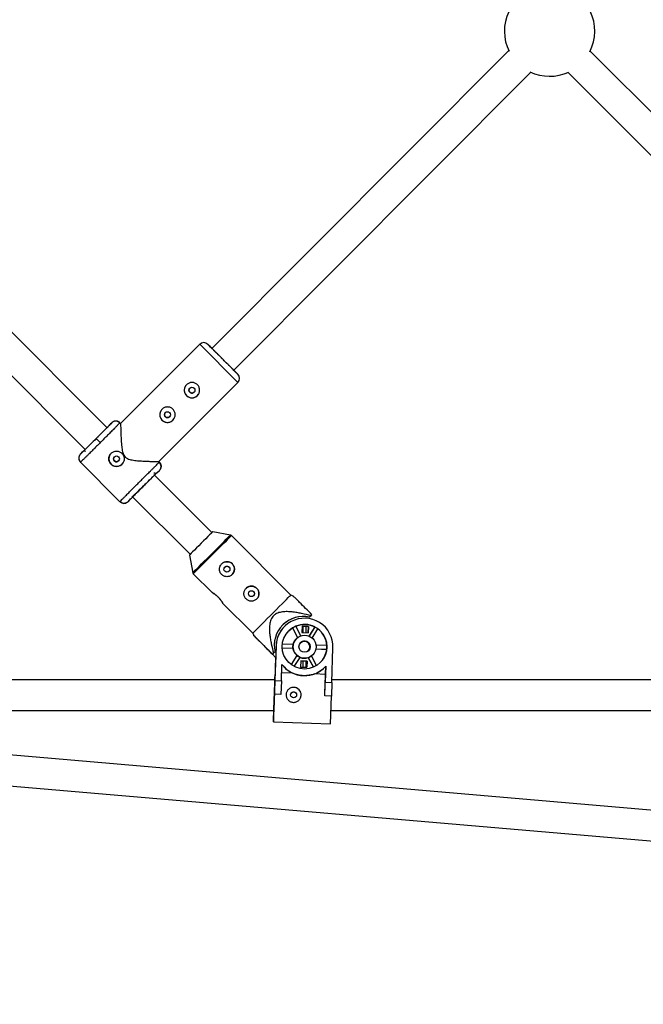
# Model space of a CAD drawing. Units: millimetres. Extents: x -2670 to 2680, y -2675 to 2675.
# Drawn here: x -527 to -203, y -1126 to -615 of the extents above; entities that cross this region are included whole.
import ezdxf

# ---------------------------------------------------------------- set-up
doc = ezdxf.new("R2010")
doc.units = ezdxf.units.MM

msp = doc.modelspace()

# ---------------------------------------------------------------- linework, layer by layer
at = {"color": 7, "linetype": 'Continuous', "lineweight": 25}
for p, q in [((-272.88, -630.56), (-427.15, -785.34)), ((-74.85, -786.56), (-230.57, -630.83)), ((-415.83, -796.65), (-261.5, -641.81)), ((-242.1, -641.93), (-86.02, -798.01)), ((-481.59, -826.57), (-641.4, -666.75)), ((-652.58, -678.21), (-492.77, -838.02)), ((-433.49, -783.24), (-474.61, -824.37)), ((-454.87, -844.23), (-413.69, -803.04)), ((-448.81, -819.23), (-449.67, -818.36)), ((-480.47, -825.28), (-479.2, -824.01)), ((-474.96, -824.01), (-475.18, -824.26)), ((-475.18, -824.26), (-474.96, -824.01)), ((-474.6, -824.37), (-474.96, -824.01)), ((-487.28, -832.2), (-485.16, -834.32)), ((-495.46, -840.27), (-494.19, -839)), ((-475.63, -843.85), (-475.42, -843.52)), ((-454.45, -844.52), (-454.88, -844.09)), ((-495.47, -844.51), (-474.95, -865.03)), ((-495.22, -844.29), (-495.46, -844.52)), ((-495.46, -844.52), (-495.22, -844.29)), ((-455.76, -850.07), (-454.45, -848.76)), ((-454.69, -844.74), (-454.45, -844.52)), ((-427.13, -881.02), (-457.28, -850.88)), ((-470.71, -865.02), (-469.4, -863.71)), ((-468.54, -862.25), (-438.45, -892.34)), ((-474.96, -865.02), (-474.74, -864.78)), ((-472.06, -865.76), (-471.88, -865.71)), ((-417.54, -882.38), (-426.71, -880.6)), ((-386.12, -913.55), (-417.02, -882.65)), ((-438.87, -892.76), (-437.09, -901.94)), ((-436.82, -902.45), (-427.05, -912.22)), ((-416.57, -902.85), (-416.65, -902.92)), ((-403.85, -915.58), (-403.92, -915.65)), ((-384.8, -914.12), (-386.12, -913.55)), ((-421.58, -917.69), (-405.92, -933.35)), ((-376.42, -925.06), (-376.43, -925.07)), ((-375.65, -924.29), (-376.42, -925.06)), ((-389.2, -929.65), (-389.22, -929.66)), ((-385.3, -930.64), (-385.31, -930.65)), ((-385.31, -930.65), (-382.66, -935.62)), ((-385.3, -930.64), (-382.65, -935.61)), ((-380.97, -934.72), (-383.62, -929.75)), ((-380.32, -929.7), (-380.43, -933)), ((-377.02, -929.82), (-380.32, -929.7)), ((-380.32, -929.71), (-377.03, -929.82)), ((-379.94, -929.72), (-379.94, -933.02)), ((-379.93, -929.72), (-379.93, -933.02)), ((-378.15, -933.08), (-378.15, -929.78)), ((-377.03, -929.82), (-377.14, -933.11)), ((-377.13, -933.11), (-377.02, -929.82)), ((-377.03, -929.82), (-377.02, -929.82)), ((-373.72, -930.09), (-376.7, -934.86)), ((-373.71, -930.09), (-376.69, -934.86)), ((-375.08, -935.87), (-372.1, -931.09)), ((-373.71, -930.09), (-373.72, -930.09)), ((-405.92, -933.35), (-405.39, -934.59)), ((-383.15, -936.04), (-383.16, -936.05)), ((-380.43, -933), (-377.13, -933.11)), ((-393.81, -939.89), (-394.43, -957.92)), ((-393.83, -939.9), (-394.16, -949.59)), ((-393.81, -939.89), (-393.83, -939.9)), ((-390.61, -940.95), (-384.98, -941.14)), ((-390.61, -940.96), (-384.99, -941.15)), ((-384.91, -939.24), (-390.54, -939.05)), ((-384.98, -941.14), (-384.99, -941.15)), ((-367.44, -939.84), (-373.07, -939.65)), ((-364.85, -958.93), (-364.23, -940.9)), ((-395.68, -944.32), (-395.69, -944.33)), ((-394.04, -945.96), (-395.68, -944.32)), ((-395.64, -944.28), (-395.66, -944.3)), ((-395.66, -944.3), (-394.04, -945.92)), ((-394.36, -943), (-395.13, -943.77)), ((-394.08, -945.92), (-394.48, -957.6)), ((-394.06, -945.94), (-394.19, -949.61)), ((-382.97, -944.92), (-385.95, -949.7)), ((-382.98, -944.93), (-385.95, -949.7)), ((-384.34, -950.7), (-381.36, -945.93)), ((-382.98, -944.93), (-382.97, -944.92)), ((-377.09, -946.08), (-377.08, -946.07)), ((-377.09, -946.08), (-374.44, -951.05)), ((-377.08, -946.07), (-374.43, -951.05)), ((-377.01, -942.48), (-377.07, -942.54)), ((-372.75, -950.15), (-375.4, -945.18)), ((-374.91, -944.76), (-374.9, -944.75)), ((-373.14, -941.56), (-367.51, -941.75)), ((-373.13, -941.55), (-367.5, -941.74)), ((-367.51, -941.75), (-367.5, -941.74)), ((-394.19, -949.61), (-394.16, -949.59)), ((-391.03, -958.03), (-390.75, -949.69)), ((-380.93, -947.69), (-381.05, -950.99)), ((-381.05, -950.99), (-377.75, -951.1)), ((-377.64, -947.81), (-380.93, -947.69)), ((-380.93, -947.7), (-377.64, -947.81)), ((-379.94, -947.73), (-379.94, -951.03)), ((-379.93, -947.73), (-379.93, -951.03)), ((-378.15, -951.09), (-378.15, -947.79)), ((-377.75, -951.1), (-377.64, -947.81)), ((-377.64, -947.81), (-377.75, -951.1)), ((-377.64, -947.81), (-377.64, -947.81)), ((-368.87, -951.4), (-368.86, -951.39)), ((-367.96, -950.47), (-368.25, -958.81)), ((-368.12, -954.74), (-367.97, -950.48)), ((-385.11, -954.15), (-390.89, -953.96)), ((-368.12, -954.74), (-373.91, -954.54)), ((-368.49, -965.96), (-368.12, -954.74)), ((-394.44, -957.6), (-851.11, -957.6)), ((-394.68, -965.06), (-394.43, -957.92)), ((-394.43, -957.92), (-391.03, -958.03)), ((-391.03, -958.03), (-391.28, -965.18)), ((-368.49, -965.96), (-368.25, -958.81)), ((-368.25, -958.81), (-364.85, -958.93)), ((-364.85, -958.93), (-365.09, -966.08)), ((52.88, -957.6), (-364.8, -957.6)), ((-391.28, -965.18), (-394.68, -965.06)), ((-394.68, -965.06), (-394.68, -965.06)), ((-391.28, -965.18), (-394.68, -965.06)), ((-391.28, -965.18), (-391.28, -965.18)), ((-368.49, -965.96), (-368.49, -965.96)), ((-365.09, -966.08), (-368.49, -965.96)), ((-365.09, -966.08), (-368.49, -965.96)), ((-365.61, -980.49), (-365.09, -966.08)), ((-365.09, -966.08), (-365.09, -966.08)), ((788.85, -1110.27), (-854.61, -968.9)), ((-800.03, -973.6), (-394.99, -973.6)), ((-365.36, -973.6), (52.88, -973.6)), ((-395.2, -979.48), (-365.61, -980.49)), ((-855.98, -984.84), (787.48, -1126.22))]:
    msp.add_line(p, q, dxfattribs=at)
at = {"color": 8, "linetype": 'Continuous', "lineweight": 25}
msp.add_line((-433.49, -783.24), (-413.69, -803.04), dxfattribs=at)
at = {"color": 8, "linetype": 'Continuous', "lineweight": 25, "flags": 128}
for points in [[(-437.09, -901.94), (-437.08, -901.93), (-436.89, -901.73), (-436.45, -901.29), (-435.77, -900.61), (-434.87, -899.72), (-433.78, -898.62), (-432.52, -897.36), (-431.12, -895.97), (-429.63, -894.47), (-428.07, -892.92), (-426.5, -891.35), (-424.95, -889.79), (-423.46, -888.3), (-422.07, -886.91), (-420.81, -885.66), (-419.72, -884.57), (-418.83, -883.68), (-418.16, -883.01), (-417.73, -882.57), (-417.54, -882.39), (-417.54, -882.38)], [(-417.02, -882.65), (-417.03, -882.66), (-417.21, -882.85), (-417.65, -883.29), (-418.33, -883.97), (-419.23, -884.87), (-420.33, -885.97), (-421.6, -887.24), (-423.01, -888.65), (-424.52, -890.16), (-426.09, -891.73), (-427.69, -893.32), (-429.26, -894.9), (-430.77, -896.41), (-432.19, -897.82), (-433.46, -899.1), (-434.57, -900.21), (-435.48, -901.11), (-436.16, -901.8), (-436.61, -902.25), (-436.81, -902.44), (-436.82, -902.45)]]:
    msp.add_lwpolyline(points, dxfattribs=at)
at = {"color": 7, "linetype": 'Continuous', "lineweight": 25, "flags": 128}
for points in [[(-426.71, -880.6), (-426.78, -880.67), (-427.08, -880.97), (-427.62, -881.51), (-428.37, -882.26), (-429.3, -883.19), (-430.38, -884.27), (-431.55, -885.44), (-432.78, -886.66)], [(-432.78, -886.66), (-434, -887.89), (-435.17, -889.06), (-436.25, -890.14), (-437.19, -891.08), (-437.94, -891.83), (-438.49, -892.38), (-438.8, -892.69), (-438.87, -892.76)], [(-405.92, -933.35), (-405.91, -933.34), (-405.72, -933.14), (-405.27, -932.7), (-404.58, -932.01), (-403.67, -931.1), (-402.57, -930), (-401.29, -928.72), (-399.88, -927.31), (-398.36, -925.79), (-396.79, -924.22), (-395.2, -922.63), (-393.63, -921.06), (-392.12, -919.55), (-390.71, -918.14), (-389.44, -916.87), (-388.34, -915.77), (-387.44, -914.86), (-386.76, -914.18), (-386.32, -913.75), (-386.13, -913.56), (-386.12, -913.55)], [(-375.65, -924.29), (-375.58, -924.22), (-375.52, -924.16), (-375.45, -924.1), (-375.39, -924.03), (-375.32, -923.97), (-375.26, -923.9), (-375.2, -923.84), (-375.14, -923.78)], [(-385.31, -930.65), (-386.34, -931.4), (-387.01, -931.98)], [(-395.64, -944.28), (-395.58, -944.22), (-395.52, -944.16), (-395.45, -944.1), (-395.39, -944.03), (-395.32, -943.97), (-395.26, -943.9), (-395.19, -943.84), (-395.13, -943.77)], [(-375.41, -945.19), (-374.99, -944.84), (-374.91, -944.76)], [(-394.46, -957.6), (-394.44, -957.02), (-394.41, -956.39), (-394.4, -956.11), (-394.4, -956.2), (-394.41, -956.65), (-394.43, -957.45), (-394.47, -958.56), (-394.51, -959.94), (-394.57, -961.53), (-394.63, -963.26), (-394.69, -965.07)], [(-395.02, -973.6), (-395.07, -975.28), (-395.12, -976.75), (-395.16, -977.92), (-395.18, -978.78), (-395.2, -979.31), (-395.2, -979.48), (-395.19, -979.3), (-395.16, -978.77), (-395.13, -977.9), (-395.09, -976.72), (-395.03, -975.25), (-394.97, -973.53), (-394.9, -971.6), (-394.83, -969.51), (-394.75, -967.31), (-394.68, -965.06)], [(-394.69, -965.07), (-394.75, -966.88), (-394.81, -968.62), (-394.87, -970.21), (-394.92, -971.6), (-394.96, -972.71), (-394.99, -973.52), (-395.01, -973.98), (-395.01, -974.07), (-395.01, -973.8), (-395, -973.6)]]:
    msp.add_lwpolyline(points, dxfattribs=at)
at = {"color": 7, "linetype": 'Continuous', "lineweight": 25}
for centre, radius in [((-437.52, -807.08), 1.55), ((-450.25, -819.8), 1.55), ((-476.73, -842.75), 1.55), ((-419.34, -900.1), 1.55), ((-406.61, -912.82), 1.55), ((-379.02, -940.39), 11.6), ((-379.02, -940.39), 6), ((-379.02, -940.39), 2.9), ((-384.69, -965.41), 1.55)]:
    msp.add_circle(centre, radius, dxfattribs=at)
for centre, radius, start, end in [((-251.66, -620.46), 23.5, 154.8308, 206.6021), ((-251.66, -620.46), 23.5, 332.659, 26.0827), ((-251.66, -620.46), 23.5, 244.107, 295.1692), ((-431.36, -785.37), 3, 45, 135), ((-415.81, -800.92), 3, 315, 45), ((-437.52, -807.08), 4, 149.3473, 329.3473), ((-450.25, -819.8), 4, 149.3473, 329.3473), ((-476.73, -842.75), 4, 149.3473, 329.3473), ((-476.73, -842.78), 1.53, 148.5081, 315.7649), ((-419.33, -900.09), 3.9, 315.0001, 133.435), ((-406.6, -912.82), 3.9, 315.0001, 133.435), ((-379.73, -939.69), 15, 77.2308, 192.7692), ((-379.02, -940.39), 14.8, 358.0388, 178.0388), ((-379.75, -939.7), 15, 77.2308, 133.4351), ((-379.04, -940.41), 14.8, 133.4352, 178.0391), ((-379.03, -940.4), 11.6, 113.3413, 122.7365), ((-379.03, -940.4), 11.6, 62.7364, 113.3413), ((-379.03, -940.4), 11.6, 53.3413, 62.7365), ((-379.03, -940.4), 11.6, 2.7367, 53.3413), ((-379.03, -940.4), 6, 133.4352, 168.9289), ((-379.03, -940.4), 6, 168.9289, 187.1492), ((-379.03, -940.4), 6, 187.1492, 228.9288), ((-379.08, -940.45), 2.9, 313.4353, 133.435), ((-379.06, -940.43), 2.9, 358.039, 133.435), ((-379.06, -940.43), 2.9, 315.0001, 133.435), ((-379.04, -940.41), 2.9, 358.039, 133.435), ((-379.04, -940.41), 2.9, 313.4353, 133.435), ((-379.06, -940.43), 2.9, 313.4352, 358.0391), ((-379.04, -940.41), 2.9, 313.4352, 358.0391), ((-379.03, -940.4), 11.6, 353.3415, 2.7366), ((-379.03, -940.4), 6, 228.9287, 247.149), ((-379.03, -940.4), 6, 247.149, 288.9287), ((-379.03, -940.4), 6, 288.9287, 307.1491), ((-379.03, -940.4), 11.6, 313.4352, 353.3415), ((-379.04, -940.66), 14.8, 217.6608, 245.7809), ((-379.03, -940.64), 14.8, 217.6607, 318.417), ((-379.04, -940.66), 14.8, 290.2968, 313.4352), ((-384.69, -965.41), 3.9, 313.4353, 133.435)]:
    msp.add_arc(centre, radius, start, end, dxfattribs=at)
for points, knots in [([(-421.47, -791.03), (-421.94, -790.55), (-422.92, -789.57), (-424.37, -788.12), (-425.76, -786.73), (-427, -785.49), (-428.01, -784.47), (-428.74, -783.75), (-429.15, -783.33), (-429.29, -783.2), (-429.15, -783.33), (-428.73, -783.75), (-428.07, -784.41), (-427.44, -785.05), (-427.15, -785.34)], [0, 0, 0, 0, 0.078926, 0.162581, 0.249712, 0.338693, 0.427674, 0.514806, 0.59846, 0.677387, 0.756313, 0.839967, 0.927099, 1, 1, 1, 1]), ([(-421.47, -791.02), (-421.89, -790.6), (-422.75, -789.74), (-424.04, -788.45), (-425.27, -787.22), (-426.38, -786.11), (-427.27, -785.22), (-427.91, -784.58), (-428.28, -784.21), (-428.4, -784.09), (-428.29, -784.2), (-427.9, -784.59), (-427.5, -784.98), (-427.18, -785.31), (-427.15, -785.34)], [0, 0, 0, 0, 0.084317, 0.173685, 0.266768, 0.361827, 0.456886, 0.549969, 0.639337, 0.723654, 0.807971, 0.897339, 0.990422, 1, 1, 1, 1]), ([(-415.83, -796.65), (-415.78, -796.7), (-415.44, -797.05), (-415.03, -797.46), (-414.64, -797.84), (-414.53, -797.96), (-414.65, -797.84), (-415.02, -797.47), (-415.66, -796.83), (-416.55, -795.94), (-417.66, -794.83), (-418.89, -793.6), (-420.18, -792.31), (-421.05, -791.45), (-421.47, -791.02)], [0, 0, 0, 0, 0.014973, 0.10755, 0.196431, 0.280288, 0.364146, 0.453027, 0.545603, 0.640144, 0.734685, 0.827261, 0.916142, 1, 1, 1, 1]), ([(-415.44, -797.04), (-415.27, -797.21), (-414.76, -797.72), (-414.2, -798.29), (-413.77, -798.71), (-413.64, -798.84), (-413.78, -798.71), (-414.19, -798.3), (-414.92, -797.57), (-415.93, -796.56), (-417.17, -795.32), (-418.56, -793.93), (-420.01, -792.48), (-420.99, -791.5), (-421.47, -791.03)], [0, 0, 0, 0, 0.0444607, 0.1342655, 0.2204858, 0.3018334, 0.383181, 0.4694013, 0.5592061, 0.6509167, 0.7426273, 0.8324321, 0.9186524, 1, 1, 1, 1]), ([(-434.69, -804.25), (-434.5, -804.44), (-434.34, -804.64), (-434.05, -805.08), (-433.92, -805.31), (-433.72, -805.79), (-433.64, -806.04), (-433.54, -806.56), (-433.52, -806.82), (-433.52, -807.34), (-433.54, -807.6), (-433.64, -808.11), (-433.72, -808.36), (-433.92, -808.84), (-434.04, -809.08), (-434.34, -809.51), (-434.5, -809.72), (-434.87, -810.09), (-435.08, -810.26), (-435.51, -810.55), (-435.75, -810.67), (-436.23, -810.87), (-436.48, -810.95), (-436.99, -811.05), (-437.25, -811.08), (-437.78, -811.08), (-438.03, -811.05), (-438.55, -810.95), (-438.8, -810.88), (-439.28, -810.68), (-439.51, -810.55), (-439.95, -810.26), (-440.16, -810.09), (-440.53, -809.72), (-440.7, -809.52), (-440.99, -809.08), (-441.12, -808.84), (-441.32, -808.36), (-441.39, -808.11), (-441.49, -807.6), (-441.52, -807.34), (-441.52, -806.82), (-441.49, -806.56), (-441.39, -806.04), (-441.32, -805.79), (-441.12, -805.31), (-440.99, -805.08), (-440.7, -804.64), (-440.53, -804.44), (-440.16, -804.07), (-439.96, -803.9), (-439.52, -803.6), (-439.29, -803.48), (-438.8, -803.28), (-438.55, -803.2), (-438.04, -803.1), (-437.78, -803.08), (-437.26, -803.08), (-437, -803.1), (-436.49, -803.2), (-436.24, -803.28), (-435.75, -803.48), (-435.52, -803.6), (-435.08, -803.89), (-434.88, -804.06), (-434.69, -804.25)], [0, 0, 0, 0, 0.03125, 0.03125, 0.0625, 0.0625, 0.09375, 0.09375, 0.125, 0.125, 0.15625, 0.15625, 0.1875, 0.1875, 0.21875, 0.21875, 0.25, 0.25, 0.28125, 0.28125, 0.3125, 0.3125, 0.34375, 0.34375, 0.375, 0.375, 0.40625, 0.40625, 0.4375, 0.4375, 0.46875, 0.46875, 0.5, 0.5, 0.53125, 0.53125, 0.5625, 0.5625, 0.59375, 0.59375, 0.625, 0.625, 0.65625, 0.65625, 0.6875, 0.6875, 0.71875, 0.71875, 0.75, 0.75, 0.78125, 0.78125, 0.8125, 0.8125, 0.84375, 0.84375, 0.875, 0.875, 0.90625, 0.90625, 0.9375, 0.9375, 0.96875, 0.96875, 1, 1, 1, 1]), ([(-438.83, -806.3), (-438.87, -806.36), (-439.04, -806.58), (-439.1, -807.08), (-439, -807.69), (-438.74, -808.01), (-438.61, -808.17)], [0, 0, 0, 0, 0.107122, 0.40515, 0.702757, 1, 1, 1, 1]), ([(-438.61, -808.17), (-438.45, -808.3), (-438.13, -808.55), (-437.51, -808.66), (-436.92, -808.54), (-436.44, -808.25), (-436.27, -807.96), (-436.21, -807.85)], [0, 0, 0, 0, 0.2155497, 0.431136, 0.6467446, 0.8624575, 1, 1, 1, 1]), ([(-447.42, -816.98), (-447.23, -817.16), (-447.06, -817.37), (-446.77, -817.8), (-446.65, -818.04), (-446.45, -818.52), (-446.37, -818.77), (-446.27, -819.28), (-446.25, -819.55), (-446.25, -820.06), (-446.27, -820.32), (-446.37, -820.84), (-446.45, -821.09), (-446.65, -821.57), (-446.77, -821.8), (-447.06, -822.24), (-447.23, -822.44), (-447.6, -822.82), (-447.81, -822.99), (-448.24, -823.28), (-448.47, -823.4), (-448.96, -823.6), (-449.21, -823.68), (-449.72, -823.78), (-449.98, -823.81), (-450.5, -823.81), (-450.76, -823.78), (-451.27, -823.68), (-451.53, -823.6), (-452.01, -823.4), (-452.24, -823.28), (-452.68, -822.99), (-452.89, -822.82), (-453.26, -822.45), (-453.43, -822.24), (-453.72, -821.81), (-453.84, -821.57), (-454.04, -821.09), (-454.12, -820.84), (-454.22, -820.33), (-454.25, -820.06), (-454.25, -819.55), (-454.22, -819.29), (-454.12, -818.77), (-454.04, -818.52), (-453.84, -818.04), (-453.72, -817.81), (-453.43, -817.37), (-453.26, -817.17), (-452.89, -816.79), (-452.68, -816.62), (-452.25, -816.33), (-452.02, -816.21), (-451.53, -816.01), (-451.28, -815.93), (-450.77, -815.83), (-450.51, -815.81), (-449.99, -815.81), (-449.73, -815.83), (-449.22, -815.93), (-448.96, -816.01), (-448.48, -816.21), (-448.25, -816.33), (-447.81, -816.62), (-447.61, -816.79), (-447.42, -816.98)], [0, 0, 0, 0, 0.03125, 0.03125, 0.0625, 0.0625, 0.09375, 0.09375, 0.125, 0.125, 0.15625, 0.15625, 0.1875, 0.1875, 0.21875, 0.21875, 0.25, 0.25, 0.28125, 0.28125, 0.3125, 0.3125, 0.34375, 0.34375, 0.375, 0.375, 0.40625, 0.40625, 0.4375, 0.4375, 0.46875, 0.46875, 0.5, 0.5, 0.53125, 0.53125, 0.5625, 0.5625, 0.59375, 0.59375, 0.625, 0.625, 0.65625, 0.65625, 0.6875, 0.6875, 0.71875, 0.71875, 0.75, 0.75, 0.78125, 0.78125, 0.8125, 0.8125, 0.84375, 0.84375, 0.875, 0.875, 0.90625, 0.90625, 0.9375, 0.9375, 0.96875, 0.96875, 1, 1, 1, 1]), ([(-474.96, -824.01), (-475, -823.97), (-475.09, -823.88), (-475.23, -823.77), (-475.38, -823.66), (-475.54, -823.55), (-475.71, -823.46), (-475.89, -823.37), (-476.07, -823.3), (-476.27, -823.24), (-476.46, -823.19), (-476.67, -823.16), (-476.87, -823.14), (-477.13, -823.13), (-477.43, -823.14), (-477.77, -823.2), (-478.1, -823.3), (-478.41, -823.44), (-478.7, -823.6), (-478.97, -823.79), (-479.12, -823.94), (-479.2, -824.01)], [0, 0, 0, 0, 0.037995, 0.076869, 0.11658, 0.157075, 0.198293, 0.240165, 0.282615, 0.325558, 0.368904, 0.412557, 0.456417, 0.500381, 0.573891, 0.647469, 0.720619, 0.792864, 0.863761, 0.932917, 1, 1, 1, 1]), ([(-475.13, -824.21), (-475.28, -824.02), (-475.57, -823.65), (-476.21, -823.28), (-476.95, -823.09), (-477.48, -823.17), (-477.74, -823.2)], [0, 0, 0, 0, 0.244561, 0.496032, 0.749735, 1, 1, 1, 1]), ([(-451.56, -819.03), (-451.6, -819.09), (-451.76, -819.31), (-451.82, -819.81), (-451.72, -820.42), (-451.47, -820.74), (-451.34, -820.9)], [0, 0, 0, 0, 0.107126, 0.405138, 0.70275, 1, 1, 1, 1]), ([(-451.34, -820.9), (-451.18, -821.03), (-450.86, -821.28), (-450.24, -821.39), (-449.64, -821.27), (-449.17, -820.98), (-449, -820.69), (-448.93, -820.58)], [0, 0, 0, 0, 0.215552, 0.431138, 0.646744, 0.862449, 1, 1, 1, 1]), ([(-494.19, -839), (-494.17, -838.98), (-494.12, -838.95), (-493.73, -838.57), (-493.09, -837.95), (-492.19, -837.07), (-491.08, -835.97), (-489.85, -834.75), (-488.57, -833.47), (-487.28, -832.19), (-486, -830.91), (-484.73, -829.63), (-483.51, -828.4), (-482.52, -827.4), (-482.05, -826.92), (-481.86, -826.73)], [0, 0, 0, 0, 0.073454, 0.151312, 0.23241, 0.315231, 0.398051, 0.479148, 0.557005, 0.630457, 0.703909, 0.781766, 0.862863, 0.945683, 1, 1, 1, 1]), ([(-479.2, -824.01), (-479.19, -824.02), (-479.39, -824.23), (-480.19, -825.06), (-480.79, -825.67), (-482.28, -827.19), (-483.18, -828.09), (-485.15, -830.07), (-486.21, -831.13), (-487.28, -832.2)], [0, 0, 0, 0, 0.25, 0.25, 0.5, 0.5, 0.75, 0.75, 1, 1, 1, 1]), ([(-481.05, -826.17), (-481.08, -826.17), (-481.17, -826.16), (-481.41, -826.4), (-481.68, -826.64), (-481.92, -826.88), (-482.01, -826.97)], [0, 0, 0, 0, 0.184356, 0.48739, 0.806752, 1, 1, 1, 1]), ([(-474.6, -824.37), (-474.6, -824.49), (-474.59, -824.72), (-474.56, -826.31), (-474.51, -828.19), (-474.44, -830.4), (-474.32, -833.16), (-474.11, -836.19), (-473.72, -838.8), (-473.15, -840.68), (-472.5, -841.48), (-472.24, -841.8)], [0, 0, 0, 0, 0.139671, 0.279315, 0.380723, 0.485028, 0.62304, 0.764974, 0.876497, 0.950669, 1, 1, 1, 1]), ([(-487.28, -832.2), (-488.34, -833.27), (-489.41, -834.33), (-491.38, -836.29), (-492.29, -837.19), (-493.81, -838.69), (-494.41, -839.28), (-495.24, -840.08), (-495.46, -840.28), (-495.46, -840.27)], [0, 0, 0, 0, 0.25, 0.25, 0.5, 0.5, 0.75, 0.75, 1, 1, 1, 1]), ([(-492.78, -839), (-492.8, -838.98), (-492.85, -838.93), (-492.93, -838.87), (-493.02, -838.82), (-493.11, -838.78), (-493.21, -838.75), (-493.3, -838.73), (-493.4, -838.71), (-493.49, -838.71), (-493.58, -838.71), (-493.66, -838.72), (-493.75, -838.74), (-493.82, -838.77), (-493.89, -838.79), (-493.96, -838.83), (-494.01, -838.86), (-494.07, -838.89), (-494.11, -838.93), (-494.16, -838.97), (-494.18, -838.99), (-494.19, -839)], [0, 0, 0, 0, 0.063457, 0.127477, 0.191669, 0.255635, 0.318979, 0.381322, 0.442314, 0.501641, 0.559036, 0.614279, 0.667199, 0.717673, 0.765621, 0.811002, 0.853809, 0.894062, 0.931804, 0.967092, 1, 1, 1, 1]), ([(-479.56, -839.92), (-479.37, -839.73), (-479.16, -839.57), (-478.73, -839.28), (-478.49, -839.15), (-478.01, -838.95), (-477.76, -838.88), (-477.25, -838.78), (-476.99, -838.75), (-476.47, -838.75), (-476.21, -838.78), (-475.69, -838.88), (-475.44, -838.95), (-474.96, -839.15), (-474.73, -839.28), (-474.29, -839.57), (-474.09, -839.73), (-473.72, -840.11), (-473.55, -840.31), (-473.25, -840.75), (-473.13, -840.98), (-472.93, -841.46), (-472.85, -841.72), (-472.75, -842.23), (-472.73, -842.49), (-472.73, -843.01), (-472.75, -843.27), (-472.85, -843.78), (-472.93, -844.03), (-473.13, -844.52), (-473.25, -844.75), (-473.54, -845.18), (-473.71, -845.39), (-473.9, -845.58)], [0, 0, 0, 0, 0.0625, 0.0625, 0.125, 0.125, 0.1875, 0.1875, 0.25, 0.25, 0.3125, 0.3125, 0.375, 0.375, 0.4375, 0.4375, 0.5, 0.5, 0.5625, 0.5625, 0.625, 0.625, 0.6875, 0.6875, 0.75, 0.75, 0.8125, 0.8125, 0.875, 0.875, 0.9375, 0.9375, 1, 1, 1, 1]), ([(-495.46, -840.27), (-495.5, -840.31), (-495.58, -840.4), (-495.7, -840.54), (-495.81, -840.69), (-495.92, -840.86), (-496.02, -841.04), (-496.11, -841.23), (-496.19, -841.44), (-496.25, -841.66), (-496.3, -841.9), (-496.33, -842.14), (-496.35, -842.43), (-496.33, -842.75), (-496.27, -843.09), (-496.17, -843.43), (-496.03, -843.74), (-495.87, -844.03), (-495.68, -844.29), (-495.53, -844.44), (-495.46, -844.52)], [0, 0, 0, 0, 0.0365389, 0.0748971, 0.1150977, 0.1571495, 0.2010445, 0.2467548, 0.2942305, 0.3433969, 0.3941528, 0.4463698, 0.4998916, 0.575157, 0.6499018, 0.7236252, 0.7958671, 0.8662235, 0.9343566, 1, 1, 1, 1]), ([(-496.25, -841.65), (-496.29, -841.91), (-496.38, -842.45), (-496.21, -843.22), (-495.84, -843.88), (-495.45, -844.19), (-495.27, -844.34)], [0, 0, 0, 0, 0.249963, 0.503856, 0.755558, 1, 1, 1, 1]), ([(-473.9, -845.58), (-473.95, -845.63), (-474.04, -845.72), (-474.19, -845.85), (-474.35, -845.97), (-474.51, -846.08), (-474.67, -846.19), (-474.84, -846.28), (-475.02, -846.37), (-475.38, -846.53), (-475.95, -846.7), (-476.73, -846.78), (-477.51, -846.7), (-478.26, -846.47), (-478.96, -846.1), (-479.57, -845.6), (-480.08, -844.99), (-480.45, -844.29), (-480.64, -843.66), (-480.71, -843.14), (-480.74, -842.62), (-480.68, -841.97), (-480.48, -841.34), (-480.26, -840.86), (-480.06, -840.53), (-479.83, -840.21), (-479.65, -840.02), (-479.56, -839.92)], [0, 0, 0, 0, 0.0157441, 0.0313871, 0.0469666, 0.0625208, 0.0780882, 0.093707, 0.1094151, 0.1252497, 0.1876577, 0.2502028, 0.3128334, 0.375054, 0.4376201, 0.4998622, 0.5621634, 0.6248359, 0.687412, 0.7186881, 0.7500426, 0.8125891, 0.8750058, 0.9064823, 0.9376046, 0.9686757, 1, 1, 1, 1]), ([(-472.24, -841.8), (-471.83, -842.11), (-470.76, -842.93), (-468.45, -843.42), (-465.76, -843.74), (-463.04, -843.91), (-460.5, -844.02), (-458.48, -844.08), (-456.92, -844.12), (-455.61, -844.14), (-454.74, -844.16), (-454.9, -844.16), (-454.94, -844.16)], [0, 0, 0, 0, 0.061085, 0.161972, 0.281273, 0.403073, 0.519415, 0.638688, 0.723078, 0.809566, 0.953704, 1, 1, 1, 1]), ([(-470.71, -865.02), (-470.72, -865.02), (-470.52, -864.8), (-469.72, -863.97), (-469.13, -863.36), (-467.63, -861.85), (-466.73, -860.94), (-464.77, -858.97), (-463.71, -857.9), (-461.58, -855.77), (-460.51, -854.71), (-458.53, -852.74), (-457.63, -851.84), (-456.11, -850.35), (-455.5, -849.75), (-454.67, -848.95), (-454.46, -848.75), (-454.45, -848.76)], [0, 0, 0, 0, 0.125, 0.125, 0.25, 0.25, 0.375, 0.375, 0.5, 0.5, 0.625, 0.625, 0.75, 0.75, 0.875, 0.875, 1, 1, 1, 1]), ([(-453.77, -847.6), (-453.7, -847.41), (-453.53, -846.91), (-453.62, -846.09), (-453.98, -845.25), (-454.42, -844.87), (-454.64, -844.68)], [0, 0, 0, 0, 0.174308, 0.453741, 0.731894, 1, 1, 1, 1]), ([(-453.68, -846.07), (-453.78, -845.79), (-453.98, -845.24), (-454.42, -844.87), (-454.64, -844.68)], [0, 0, 0, 0, 0.498633, 1, 1, 1, 1]), ([(-454.45, -844.52), (-454.41, -844.56), (-454.33, -844.64), (-454.21, -844.79), (-454.1, -844.94), (-453.99, -845.1), (-453.9, -845.27), (-453.82, -845.45), (-453.74, -845.63), (-453.68, -845.82), (-453.63, -846.02), (-453.6, -846.22), (-453.58, -846.43), (-453.57, -846.68), (-453.59, -846.98), (-453.65, -847.33), (-453.74, -847.66), (-453.88, -847.97), (-454.04, -848.26), (-454.23, -848.53), (-454.38, -848.68), (-454.45, -848.76)], [0, 0, 0, 0, 0.037987, 0.076853, 0.116555, 0.157041, 0.19825, 0.240113, 0.282553, 0.325486, 0.368822, 0.412466, 0.456316, 0.50027, 0.573803, 0.647401, 0.72057, 0.792831, 0.863742, 0.932909, 1, 1, 1, 1]), ([(-455.76, -850.07), (-455.77, -850.06), (-455.95, -850.23), (-456.64, -850.9), (-457.16, -851.4), (-458.43, -852.66), (-459.19, -853.41), (-460.84, -855.06), (-461.74, -855.95), (-462.63, -856.84)], [0, 0, 0, 0, 0.25, 0.25, 0.5, 0.5, 0.75, 0.75, 1, 1, 1, 1]), ([(-455.76, -850.07), (-455.79, -850.09), (-455.84, -850.14), (-455.93, -850.21), (-456.05, -850.27), (-456.18, -850.32), (-456.34, -850.36), (-456.51, -850.37), (-456.69, -850.34), (-456.87, -850.28), (-457.03, -850.19), (-457.13, -850.11), (-457.18, -850.07)], [0, 0, 0, 0, 0.064617, 0.138054, 0.220666, 0.312532, 0.413317, 0.522142, 0.637511, 0.757329, 0.879062, 1, 1, 1, 1]), ([(-462.63, -856.84), (-463.53, -857.74), (-464.42, -858.63), (-466.06, -860.29), (-466.82, -861.05), (-468.07, -862.32), (-468.57, -862.83), (-469.24, -863.52), (-469.41, -863.71), (-469.4, -863.71)], [0, 0, 0, 0, 0.25, 0.25, 0.5, 0.5, 0.75, 0.75, 1, 1, 1, 1]), ([(-468.76, -862.34), (-468.6, -862.3), (-468.27, -862.22), (-467.48, -861.52), (-466.34, -860.47), (-464.69, -858.86), (-463.36, -857.54), (-462.64, -856.83)], [0, 0, 0, 0, 0.15303, 0.309033, 0.501701, 0.731858, 1, 1, 1, 1]), ([(-470.71, -865.02), (-470.76, -865.06), (-470.84, -865.14), (-470.98, -865.26), (-471.13, -865.37), (-471.3, -865.48), (-471.48, -865.58), (-471.67, -865.67), (-471.88, -865.75), (-472.11, -865.81), (-472.34, -865.86), (-472.58, -865.89), (-472.87, -865.9), (-473.19, -865.89), (-473.53, -865.82), (-473.87, -865.72), (-474.18, -865.59), (-474.47, -865.42), (-474.73, -865.24), (-474.88, -865.09), (-474.96, -865.02)], [0, 0, 0, 0, 0.0365347, 0.0748876, 0.1150818, 0.157126, 0.2010121, 0.2467125, 0.2941771, 0.3433312, 0.3940738, 0.4462765, 0.4997834, 0.5750646, 0.6498255, 0.7235652, 0.7958231, 0.866195, 0.9343428, 1, 1, 1, 1]), ([(-474.79, -864.83), (-474.6, -865.05), (-474.22, -865.49), (-473.38, -865.85), (-472.55, -865.94), (-472.05, -865.77), (-471.85, -865.7)], [0, 0, 0, 0, 0.267999, 0.546085, 0.825397, 1, 1, 1, 1]), ([(-417.03, -882.67), (-417.07, -882.62), (-417.19, -882.49), (-417.4, -882.4), (-417.56, -882.38), (-417.61, -882.38)], [0, 0, 0, 0, 0.2743011, 0.7755421, 1, 1, 1, 1]), ([(-422.09, -897.33), (-422.27, -897.52), (-422.43, -897.71), (-422.72, -898.14), (-422.84, -898.37), (-423.03, -898.84), (-423.11, -899.08), (-423.21, -899.58), (-423.23, -899.84), (-423.23, -900.34), (-423.21, -900.6), (-423.11, -901.1), (-423.03, -901.34), (-422.84, -901.81), (-422.72, -902.04), (-422.43, -902.47), (-422.27, -902.67), (-421.91, -903.03), (-421.71, -903.19), (-421.28, -903.48), (-421.06, -903.6), (-420.58, -903.79), (-420.34, -903.87), (-419.84, -903.97), (-419.59, -903.99), (-419.08, -903.99), (-418.82, -903.97), (-418.33, -903.87), (-418.08, -903.79), (-417.61, -903.6), (-417.38, -903.48), (-416.95, -903.19), (-416.75, -903.03), (-416.39, -902.67), (-416.23, -902.47), (-415.94, -902.04), (-415.82, -901.82), (-415.63, -901.35), (-415.55, -901.1), (-415.45, -900.6), (-415.43, -900.35), (-415.43, -899.84), (-415.46, -899.58), (-415.55, -899.09), (-415.63, -898.84), (-415.82, -898.37), (-415.94, -898.14), (-416.23, -897.72), (-416.39, -897.52), (-416.75, -897.15), (-416.95, -896.99), (-417.38, -896.71), (-417.61, -896.58), (-418.08, -896.39), (-418.32, -896.32), (-418.82, -896.22), (-419.07, -896.19), (-419.58, -896.19), (-419.84, -896.22), (-420.34, -896.31), (-420.58, -896.39), (-421.05, -896.58), (-421.28, -896.7), (-421.71, -896.99), (-421.9, -897.15), (-422.09, -897.33)], [0, 0, 0, 0, 0.03125, 0.03125, 0.0625, 0.0625, 0.09375, 0.09375, 0.125, 0.125, 0.15625, 0.15625, 0.1875, 0.1875, 0.21875, 0.21875, 0.25, 0.25, 0.28125, 0.28125, 0.3125, 0.3125, 0.34375, 0.34375, 0.375, 0.375, 0.40625, 0.40625, 0.4375, 0.4375, 0.46875, 0.46875, 0.5, 0.5, 0.53125, 0.53125, 0.5625, 0.5625, 0.59375, 0.59375, 0.625, 0.625, 0.65625, 0.65625, 0.6875, 0.6875, 0.71875, 0.71875, 0.75, 0.75, 0.78125, 0.78125, 0.8125, 0.8125, 0.84375, 0.84375, 0.875, 0.875, 0.90625, 0.90625, 0.9375, 0.9375, 0.96875, 0.96875, 1, 1, 1, 1]), ([(-420.44, -899), (-420.3, -898.89), (-420.03, -898.67), (-419.52, -898.53), (-419, -898.56), (-418.51, -898.76), (-418.11, -899.11), (-417.85, -899.57), (-417.76, -900.08), (-417.85, -900.6), (-418.04, -901), (-418.23, -901.16), (-418.29, -901.21)], [0, 0, 0, 0, 0.105299, 0.210559, 0.316861, 0.423922, 0.529825, 0.634456, 0.739684, 0.846435, 0.953287, 1, 1, 1, 1]), ([(-437.09, -901.91), (-437.07, -902.01), (-437.03, -902.21), (-436.89, -902.37), (-436.82, -902.44)], [0, 0, 0, 0, 0.496495, 1, 1, 1, 1]), ([(-409.36, -910.06), (-409.54, -910.24), (-409.7, -910.44), (-409.99, -910.87), (-410.11, -911.1), (-410.3, -911.57), (-410.38, -911.81), (-410.48, -912.31), (-410.5, -912.57), (-410.5, -913.07), (-410.48, -913.32), (-410.38, -913.83), (-410.3, -914.07), (-410.11, -914.54), (-409.99, -914.77), (-409.7, -915.2), (-409.54, -915.39), (-409.18, -915.76), (-408.98, -915.92), (-408.55, -916.21), (-408.33, -916.33), (-407.86, -916.52), (-407.61, -916.6), (-407.11, -916.69), (-406.86, -916.72), (-406.35, -916.72), (-406.1, -916.69), (-405.6, -916.6), (-405.35, -916.52), (-404.88, -916.33), (-404.65, -916.21), (-404.23, -915.92), (-404.03, -915.76), (-403.66, -915.4), (-403.5, -915.2), (-403.21, -914.77), (-403.1, -914.54), (-402.9, -914.07), (-402.83, -913.83), (-402.73, -913.33), (-402.7, -913.08), (-402.7, -912.57), (-402.73, -912.31), (-402.83, -911.81), (-402.9, -911.57), (-403.1, -911.09), (-403.22, -910.87), (-403.5, -910.45), (-403.66, -910.24), (-404.03, -909.88), (-404.22, -909.72), (-404.65, -909.43), (-404.88, -909.31), (-405.35, -909.12), (-405.59, -909.04), (-406.09, -908.94), (-406.35, -908.92), (-406.85, -908.92), (-407.11, -908.94), (-407.61, -909.04), (-407.85, -909.12), (-408.32, -909.31), (-408.55, -909.43), (-408.98, -909.71), (-409.18, -909.88), (-409.36, -910.06)], [0, 0, 0, 0, 0.03125, 0.03125, 0.0625, 0.0625, 0.09375, 0.09375, 0.125, 0.125, 0.15625, 0.15625, 0.1875, 0.1875, 0.21875, 0.21875, 0.25, 0.25, 0.28125, 0.28125, 0.3125, 0.3125, 0.34375, 0.34375, 0.375, 0.375, 0.40625, 0.40625, 0.4375, 0.4375, 0.46875, 0.46875, 0.5, 0.5, 0.53125, 0.53125, 0.5625, 0.5625, 0.59375, 0.59375, 0.625, 0.625, 0.65625, 0.65625, 0.6875, 0.6875, 0.71875, 0.71875, 0.75, 0.75, 0.78125, 0.78125, 0.8125, 0.8125, 0.84375, 0.84375, 0.875, 0.875, 0.90625, 0.90625, 0.9375, 0.9375, 0.96875, 0.96875, 1, 1, 1, 1]), ([(-423.91, -914.57), (-423.72, -914.75), (-423.55, -914.93), (-423.22, -915.31), (-423.06, -915.5), (-422.76, -915.87), (-422.62, -916.05), (-422.37, -916.4), (-422.26, -916.56), (-422.06, -916.87), (-421.97, -917.01), (-421.81, -917.26), (-421.75, -917.36), (-421.65, -917.54), (-421.61, -917.61), (-421.56, -917.7), (-421.55, -917.72), (-421.55, -917.72), (-421.56, -917.7), (-421.61, -917.61), (-421.65, -917.55), (-421.76, -917.37), (-421.82, -917.26), (-421.98, -917.02), (-422.07, -916.88), (-422.27, -916.57), (-422.38, -916.41), (-422.63, -916.06), (-422.77, -915.88), (-423.07, -915.51), (-423.23, -915.33), (-423.56, -914.95), (-423.74, -914.76), (-424.1, -914.4), (-424.29, -914.23), (-424.67, -913.89), (-424.85, -913.73), (-425.22, -913.43), (-425.4, -913.29), (-425.75, -913.04), (-425.91, -912.93), (-426.22, -912.72), (-426.36, -912.63), (-426.6, -912.48), (-426.71, -912.42), (-426.89, -912.31), (-426.95, -912.27), (-427.04, -912.22), (-427.06, -912.21), (-427.06, -912.21), (-427.04, -912.22), (-426.95, -912.27), (-426.88, -912.31), (-426.71, -912.41), (-426.6, -912.47), (-426.35, -912.63), (-426.21, -912.71), (-425.91, -912.92), (-425.74, -913.03), (-425.39, -913.28), (-425.21, -913.42), (-424.84, -913.71), (-424.65, -913.87), (-424.28, -914.21), (-424.09, -914.38), (-423.91, -914.57)], [0, 0, 0, 0, 0.03125, 0.03125, 0.0625, 0.0625, 0.09375, 0.09375, 0.125, 0.125, 0.15625, 0.15625, 0.1875, 0.1875, 0.21875, 0.21875, 0.25, 0.25, 0.28125, 0.28125, 0.3125, 0.3125, 0.34375, 0.34375, 0.375, 0.375, 0.40625, 0.40625, 0.4375, 0.4375, 0.46875, 0.46875, 0.5, 0.5, 0.53125, 0.53125, 0.5625, 0.5625, 0.59375, 0.59375, 0.625, 0.625, 0.65625, 0.65625, 0.6875, 0.6875, 0.71875, 0.71875, 0.75, 0.75, 0.78125, 0.78125, 0.8125, 0.8125, 0.84375, 0.84375, 0.875, 0.875, 0.90625, 0.90625, 0.9375, 0.9375, 0.96875, 0.96875, 1, 1, 1, 1]), ([(-407.71, -911.73), (-407.57, -911.62), (-407.31, -911.4), (-406.79, -911.26), (-406.27, -911.29), (-405.78, -911.49), (-405.38, -911.84), (-405.13, -912.29), (-405.03, -912.81), (-405.12, -913.33), (-405.31, -913.73), (-405.5, -913.89), (-405.56, -913.94)], [0, 0, 0, 0, 0.105299, 0.210559, 0.316861, 0.423922, 0.529825, 0.634456, 0.739684, 0.846435, 0.953287, 1, 1, 1, 1]), ([(-375.14, -923.78), (-376.25, -922.67), (-378.47, -920.45), (-381.15, -917.79), (-383.15, -915.79), (-384.29, -914.66), (-384.89, -914.07), (-384.83, -914.13), (-384.81, -914.15)], [0, 0, 0, 0, 0.272227, 0.546161, 0.694717, 0.847679, 0.957264, 1, 1, 1, 1]), ([(-375.65, -924.29), (-377.26, -923.86), (-378.88, -923.47), (-381.33, -922.96), (-382.15, -922.8), (-383.8, -922.53), (-384.63, -922.41), (-386.3, -922.24), (-387.15, -922.18), (-388.82, -922.16), (-389.65, -922.19), (-390.9, -922.35), (-391.31, -922.42), (-392.13, -922.62), (-392.54, -922.75), (-393.33, -923.06), (-393.71, -923.25), (-394.25, -923.59), (-394.43, -923.72), (-394.76, -923.98), (-394.92, -924.12), (-395.37, -924.57), (-395.64, -924.89), (-396.11, -925.61), (-396.31, -925.99), (-396.63, -926.77), (-396.76, -927.17), (-396.97, -928), (-397.05, -928.42), (-397.22, -929.68), (-397.26, -930.52), (-397.24, -931.79), (-397.23, -932.22), (-397.17, -933.06), (-397.14, -933.48), (-397.01, -934.74), (-396.89, -935.57), (-396.62, -937.23), (-396.47, -938.06), (-395.96, -940.52), (-395.56, -942.15), (-395.13, -943.77)], [0, 0, 0, 0, 0.125, 0.125, 0.1875, 0.1875, 0.25, 0.25, 0.3125, 0.3125, 0.375, 0.375, 0.40625, 0.40625, 0.4375, 0.4375, 0.46875, 0.46875, 0.484375, 0.484375, 0.5, 0.5, 0.53125, 0.53125, 0.5625, 0.5625, 0.59375, 0.59375, 0.625, 0.625, 0.6875, 0.6875, 0.71875, 0.71875, 0.75, 0.75, 0.8125, 0.8125, 0.875, 0.875, 1, 1, 1, 1]), ([(-395.64, -944.28), (-396.67, -943.26), (-397.7, -942.24), (-399.69, -940.25), (-400.66, -939.28), (-402.05, -937.9), (-402.5, -937.45), (-403.15, -936.81), (-403.35, -936.6), (-403.75, -936.2), (-403.95, -936.01), (-404.49, -935.47), (-404.8, -935.16), (-405.15, -934.82), (-405.24, -934.73), (-405.36, -934.61), (-405.39, -934.58), (-405.39, -934.59), (-405.35, -934.63), (-405.22, -934.76), (-405.13, -934.86), (-404.78, -935.21), (-404.46, -935.53), (-403.73, -936.26), (-403.33, -936.67), (-402.49, -937.52), (-402.04, -937.96), (-400.67, -939.34), (-399.7, -940.32), (-397.72, -942.3), (-396.71, -943.31), (-395.69, -944.33)], [0, 0, 0, 0, 0.125, 0.125, 0.25, 0.25, 0.3125, 0.3125, 0.34375, 0.34375, 0.375, 0.375, 0.4375, 0.4375, 0.46875, 0.46875, 0.5, 0.5, 0.53125, 0.53125, 0.5625, 0.5625, 0.625, 0.625, 0.6875, 0.6875, 0.75, 0.75, 0.875, 0.875, 1, 1, 1, 1]), ([(-373.91, -954.54), (-374.33, -954.69), (-374.76, -954.83), (-375.45, -955.01), (-375.68, -955.07), (-376.15, -955.17), (-376.38, -955.22), (-377.09, -955.33), (-377.58, -955.39), (-378.56, -955.45), (-379.06, -955.46), (-380.05, -955.43), (-380.54, -955.39), (-381.26, -955.29), (-381.51, -955.25), (-381.99, -955.16), (-382.23, -955.11), (-383.41, -954.83), (-384.29, -954.52), (-385.11, -954.15)], [0, 0, 0, 0, 0.125, 0.125, 0.1875, 0.1875, 0.25, 0.25, 0.375, 0.375, 0.5, 0.5, 0.625, 0.625, 0.6875, 0.6875, 0.75, 0.75, 1, 1, 1, 1]), ([(-380.79, -965.54), (-380.79, -965.8), (-380.83, -966.05), (-380.95, -966.55), (-381.03, -966.79), (-381.24, -967.26), (-381.37, -967.48), (-381.67, -967.89), (-381.84, -968.08), (-382.21, -968.43), (-382.41, -968.58), (-382.84, -968.85), (-383.07, -968.97), (-383.55, -969.15), (-383.8, -969.21), (-384.3, -969.3), (-384.56, -969.31), (-385.07, -969.3), (-385.33, -969.26), (-385.83, -969.14), (-386.07, -969.06), (-386.77, -968.74), (-387.19, -968.44), (-387.71, -967.88), (-387.86, -967.68), (-388.13, -967.25), (-388.24, -967.02), (-388.42, -966.54), (-388.49, -966.29), (-388.57, -965.79), (-388.59, -965.53), (-388.57, -965.02), (-388.54, -964.76), (-388.42, -964.26), (-388.34, -964.02), (-388.13, -963.56), (-388, -963.33), (-387.7, -962.92), (-387.53, -962.73), (-387.16, -962.38), (-386.96, -962.23), (-386.53, -961.96), (-386.3, -961.85), (-385.82, -961.67), (-385.57, -961.6), (-385.07, -961.52), (-384.81, -961.5), (-384.3, -961.52), (-384.04, -961.55), (-383.54, -961.67), (-383.3, -961.75), (-382.83, -961.96), (-382.61, -962.09), (-382.2, -962.39), (-382.01, -962.56), (-381.66, -962.93), (-381.51, -963.13), (-381.24, -963.56), (-381.12, -963.79), (-380.94, -964.27), (-380.88, -964.52), (-380.79, -965.02), (-380.78, -965.28), (-380.79, -965.54)], [0, 0, 0, 0, 0.03125, 0.03125, 0.0625, 0.0625, 0.09375, 0.09375, 0.125, 0.125, 0.15625, 0.15625, 0.1875, 0.1875, 0.21875, 0.21875, 0.25, 0.25, 0.28125, 0.28125, 0.3125, 0.3125, 0.375, 0.375, 0.40625, 0.40625, 0.4375, 0.4375, 0.46875, 0.46875, 0.5, 0.5, 0.53125, 0.53125, 0.5625, 0.5625, 0.59375, 0.59375, 0.625, 0.625, 0.65625, 0.65625, 0.6875, 0.6875, 0.71875, 0.71875, 0.75, 0.75, 0.78125, 0.78125, 0.8125, 0.8125, 0.84375, 0.84375, 0.875, 0.875, 0.90625, 0.90625, 0.9375, 0.9375, 0.96875, 0.96875, 1, 1, 1, 1]), ([(-385.75, -964.3), (-385.66, -964.22), (-385.45, -964.02), (-385, -963.87), (-384.47, -963.85), (-383.97, -964.01), (-383.55, -964.33), (-383.25, -964.76), (-383.12, -965.28), (-383.17, -965.8), (-383.34, -966.24), (-383.55, -966.45), (-383.64, -966.53)], [0, 0, 0, 0, 0.072092, 0.180007, 0.286855, 0.392534, 0.498766, 0.606401, 0.714121, 0.82049, 0.926183, 1, 1, 1, 1])]:
    msp.add_open_spline(points, degree=3, knots=knots, dxfattribs=at)
at = {"color": 8, "linetype": 'Continuous', "lineweight": 25}
for points, knots in [([(-475.18, -824.26), (-475.2, -824.28), (-475.29, -824.37), (-475.78, -824.88), (-476.41, -825.52), (-476.9, -826.03), (-477.41, -826.53), (-478.22, -827.36), (-479.48, -828.63), (-481.3, -830.46), (-483.21, -832.37), (-484.51, -833.68), (-485.16, -834.32)], [0, 0, 0, 0, 0.038144, 0.191694, 0.260058, 0.322741, 0.379743, 0.431063, 0.579122, 0.723299, 0.863592, 1, 1, 1, 1]), ([(-481.86, -826.73), (-481.76, -826.63), (-481.36, -826.22), (-480.91, -825.75), (-480.53, -825.35), (-480.49, -825.3), (-480.47, -825.28)], [0, 0, 0, 0, 0.109245, 0.420068, 0.718474, 1, 1, 1, 1]), ([(-485.16, -834.32), (-485.8, -834.97), (-487.1, -836.27), (-489.02, -838.18), (-490.43, -839.58), (-491.37, -840.51), (-491.91, -841.05), (-492.63, -841.76), (-493.53, -842.65), (-494.48, -843.58), (-495.1, -844.19), (-495.2, -844.27), (-495.22, -844.29)], [0, 0, 0, 0, 0.136426, 0.276738, 0.420935, 0.469938, 0.519374, 0.569245, 0.677504, 0.808436, 0.962007, 1, 1, 1, 1]), ([(-464.76, -854.72), (-464.12, -854.07), (-462.81, -852.77), (-460.9, -850.86), (-459.49, -849.46), (-458.55, -848.53), (-458.01, -847.99), (-457.29, -847.28), (-456.39, -846.38), (-455.44, -845.45), (-454.81, -844.84), (-454.71, -844.76), (-454.69, -844.74)], [0, 0, 0, 0, 0.135957, 0.275786, 0.419486, 0.468321, 0.517588, 0.567286, 0.675173, 0.805654, 0.958697, 1, 1, 1, 1]), ([(-474.74, -864.78), (-474.72, -864.76), (-474.63, -864.66), (-474.13, -864.15), (-473.5, -863.51), (-473.01, -863.01), (-472.51, -862.5), (-471.69, -861.67), (-470.43, -860.4), (-468.62, -858.58), (-466.71, -856.66), (-465.41, -855.36), (-464.76, -854.72)], [0, 0, 0, 0, 0.041143, 0.194214, 0.262365, 0.324853, 0.381677, 0.432836, 0.580434, 0.724161, 0.864017, 1, 1, 1, 1])]:
    msp.add_open_spline(points, degree=3, knots=knots, dxfattribs=at)

doc.saveas('drawing.dxf')
